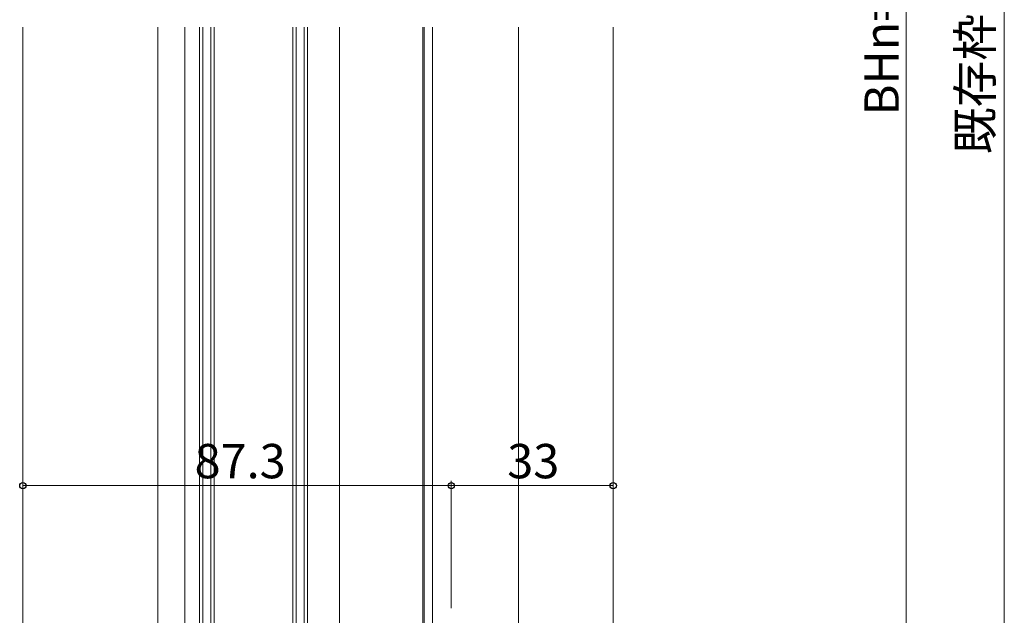
# Model space of a CAD drawing. Extents: x 0 to 1133, y 0 to 806.
# Drawn here: x 166 to 366, y 291 to 412 of the extents above; entities that cross this region are included whole.
import ezdxf

# ---------------------------------------------------------------- set-up
doc = ezdxf.new("R2010")
doc.units = 0
doc.layers.add('YKK_12', color=2, linetype='CONTINUOUS', lineweight=13)
doc.layers.add('YKK_D', color=6, linetype='CONTINUOUS', lineweight=13)
doc.styles.add('text-b', font='txt')

msp = doc.modelspace()

# ---------------------------------------------------------------- linework, layer by layer
at = {"layer": 'YKK_12'}
for p, q in [((166.3, 190.7), (166.3, 410.9)), ((193.8, 250.4), (193.8, 410.9)), ((199.3, 273.4), (199.3, 410.9)), ((230.8, 273.4), (230.8, 410.9)), ((247.79, 273.4), (247.79, 410.9)), ((248.1, 277.4), (248.1, 410.9)), ((249.8, 277.4), (249.8, 410.9)), ((267.3, 277.4), (267.3, 410.9)), ((286.6, 274.6), (286.6, 410.9))]:
    msp.add_line(p, q, dxfattribs=at)
at = {"layer": 'YKK_12', "linetype": 'Continuous', "ltscale": 0.5}
for p, q in [((202.3, 261.4), (202.3, 410.9)), ((203, 261.4), (203, 410.9)), ((204.6, 261.4), (204.6, 410.9)), ((205.3, 261.4), (205.3, 410.9)), ((221.3, 261.4), (221.3, 410.9)), ((222, 261.4), (222, 410.9)), ((223.6, 261.4), (223.6, 410.9)), ((224.3, 261.4), (224.3, 410.9))]:
    msp.add_line(p, q, dxfattribs=at)
at = {"layer": 'YKK_D'}
for p, q in [((366.29, 591.09), (366.29, 242.7)), ((346.29, 560.4), (346.29, 284.4)), ((166.3, 292.4), (166.3, 318.4)), ((166.3, 317.4), (253.6, 317.4)), ((253.6, 292.4), (253.6, 318.4)), ((253.6, 292.4), (253.6, 318.4)), ((253.6, 317.4), (286.6, 317.4)), ((286.6, 292.4), (286.6, 318.4))]:
    msp.add_line(p, q, dxfattribs=at)
at = {"layer": 'YKK_D', "linetype": 'ByBlock', "lineweight": -2}
for centre in [(166.3, 317.4), (253.6, 317.4), (253.6, 317.4), (286.6, 317.4)]:
    msp.add_circle(centre, 0.637, dxfattribs=at)

# ---------------------------------------------------------------- texts
at = {"layer": 'YKK_D', "style": 'text-b'}
for s, p in [('BHn=BH-58.4', (344.79, 392.91)), ('既存枠BH寸法', (363.84, 384.96))]:
    msp.add_text(s, height=7, rotation=90, dxfattribs=at).set_placement(p)
for s, p in [('87.3', (201.3, 318.9)), ('33', (265.01, 318.9))]:
    msp.add_text(s, height=7, dxfattribs=at).set_placement(p)

doc.saveas('drawing.dxf')
